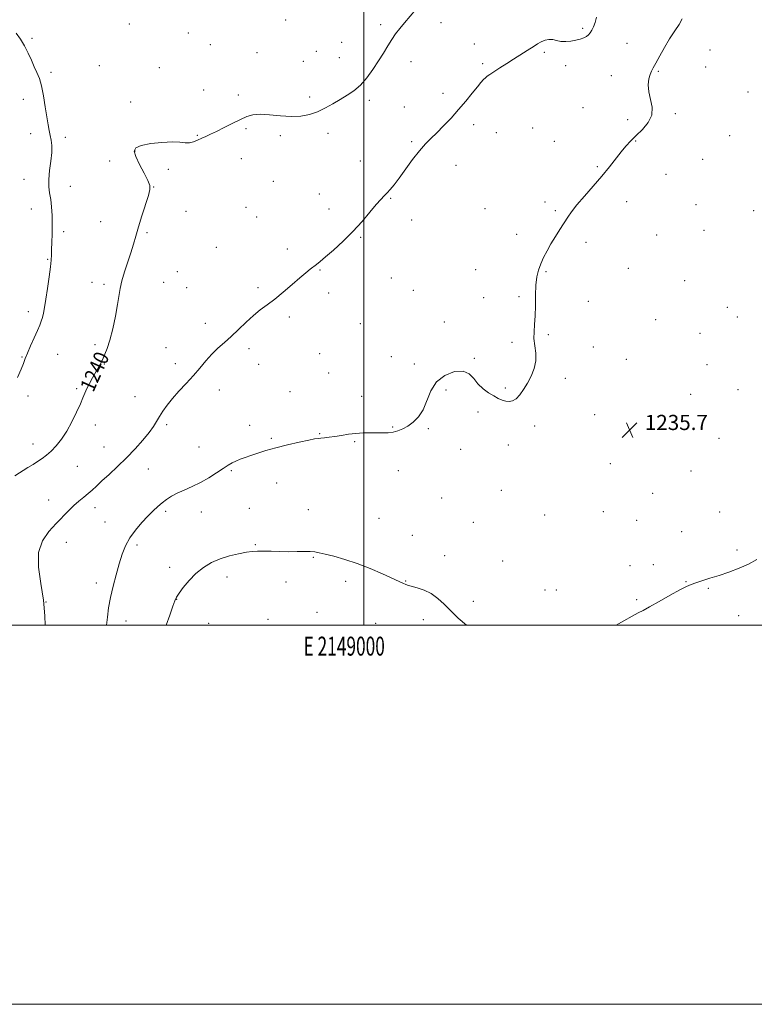
# Model space of a CAD drawing. Extents: x 2147300 to 2150200, y 354800 to 357700.
# Drawn here: x 2148818 to 2149206, y 354800 to 355320 of the extents above; entities that cross this region are included whole.
import ezdxf
from ezdxf.enums import TextEntityAlignment as Align

# ---------------------------------------------------------------- set-up
doc = ezdxf.new("R2010")
doc.units = 0
doc.header["$MEASUREMENT"] = 0
for name, color, linetype, lineweight in [('32000', 7, 'Continuous', 0), ('32001', 7, 'Continuous', 0), ('DTM SPOT ELEVATION', 2, 'Continuous', 13), ('INDEX CONTOUR', 41, 'Continuous', 13), ('INDEX CONTOUR LABEL', 244, 'Continuous', 0), ('INTERMEDIATE CONTOUR', 44, 'Continuous', 0), ('SPOT ELEVATION', 7, 'Continuous', 0)]:
    doc.layers.add(name, color=color, linetype=linetype, lineweight=lineweight)
doc.styles.add('Style-ITALICS', font='ITALICS.shx')
doc.styles.add('Style-WORKING', font='WORKING.shx')

# ---------------------------------------------------------------- blocks, each defined once
blk = doc.blocks.new('SPOT')
at = {"layer": 'SPOT ELEVATION'}
for p, q in [((-3.91, -3.91), (3.82, 3.81)), ((-1.65, 3.77), (1.72, -3.93))]:
    blk.add_line(p, q, dxfattribs=at)

msp = doc.modelspace()

# ---------------------------------------------------------------- linework, layer by layer
at = {"layer": '32000', "flags": 128}
for points in [[(2147300, 354800), (2150200, 354800), (2150200, 357700), (2147300, 357700), (2147300, 354800)], [(2147500, 355000), (2150000, 355000), (2150000, 357500), (2147500, 357500), (2147500, 355000)], [(2149000, 355000), (2149000, 357500)]]:
    msp.add_lwpolyline(points, dxfattribs=at)
at = {"layer": 'DTM SPOT ELEVATION'}
for p in [(2148876.26, 355317.19, 1240.53), (2148958.8, 355319.32, 1240.6), (2149008.91, 355316.92, 1240.35), (2149040.75, 355318.04, 1239.42), (2148907.42, 355312.53, 1240.62), (2149115.47, 355314.98, 1238.28), (2148824.98, 355309.7, 1241.87), (2148919.12, 355306.39, 1240.85), (2148988.27, 355307.53, 1241.05), (2149058.33, 355306.64, 1238.62), (2149138.99, 355307.14, 1236.87), (2148943.71, 355302.2, 1240.52), (2148974.97, 355302.78, 1240.95), (2149095.26, 355302.36, 1237.81), (2149182.65, 355303.48, 1235.55), (2148860.47, 355295.34, 1241.16), (2148968.15, 355297.52, 1240.8), (2148987.09, 355299.55, 1240.79), (2149024.98, 355297.37, 1239.39), (2149062.83, 355296.27, 1238.22), (2149106.59, 355295.26, 1237.42), (2148834.92, 355291.85, 1241.8), (2148892.14, 355294.25, 1240.59), (2149130.58, 355290.02, 1236.68), (2149155.45, 355292.29, 1235.86), (2149180.5, 355294.54, 1235.6), (2148915.6, 355282.44, 1240.62), (2148933.86, 355279.72, 1240.21), (2149041.75, 355280.73, 1238.51), (2149202.88, 355281.47, 1235.13), (2148820.37, 355277.58, 1242.4), (2148876.91, 355276.11, 1240.82), (2148971.44, 355278.71, 1240.36), (2149002.95, 355276.93, 1239.67), (2149021.42, 355273.4, 1238.85), (2149115.64, 355273.19, 1236.6), (2149164.36, 355269.91, 1235.88), (2149058.05, 355264.22, 1237.54), (2149139.3, 355266.83, 1236.21), (2148824.2, 355259.38, 1242.37), (2148912.09, 355258.47, 1240.05), (2148937.81, 355262.12, 1239.9), (2148955.89, 355258.33, 1239.71), (2148981.21, 355259.56, 1239.55), (2149069.95, 355259.95, 1237.1), (2149089.21, 355262.32, 1236.81), (2149193.08, 355258.36, 1235.48), (2148842.49, 355257.44, 1241.7), (2149025.29, 355255.21, 1238.28), (2149100.54, 355255.28, 1236.44), (2149143.54, 355255.61, 1235.95), (2148879.27, 355250.31, 1239.89), (2148865.85, 355245.05, 1240.88), (2148935.47, 355246.22, 1239.59), (2148998.2, 355245.05, 1238.73), (2149048.72, 355242.73, 1236.97), (2149178.92, 355245.88, 1235.39), (2148896.89, 355240.62, 1239.87), (2149123.3, 355242.02, 1236.09), (2149159.52, 355237.92, 1235.51), (2148820.72, 355235.35, 1242.77), (2148952.37, 355234.27, 1239.11), (2148845.18, 355231.7, 1241.2), (2148889.11, 355231.26, 1239.95), (2148976.5, 355227.55, 1238.72), (2149014.28, 355225.21, 1237.89), (2149095.7, 355223.3, 1236.21), (2149138.74, 355223.6, 1235.7), (2148824.55, 355219.7, 1242.83), (2148906.22, 355218.47, 1239.41), (2148937.8, 355220.45, 1238.92), (2148981.68, 355219.61, 1238.47), (2149063.95, 355219.81, 1236.8), (2149101.04, 355218.77, 1236.1), (2149175.32, 355221.9, 1235.21), (2149205.7, 355218.78, 1234.7), (2148861.23, 355213, 1240.79), (2148943.47, 355215.44, 1238.77), (2149025.28, 355213.91, 1237.45), (2148841.68, 355207.66, 1241.58), (2148885.63, 355207.2, 1239.78), (2149179.52, 355208.34, 1235.11), (2148998.44, 355204.63, 1237.88), (2149080.74, 355206.32, 1236.31), (2149117.26, 355202.13, 1235.8), (2149154.67, 355205.93, 1235.49), (2148922.17, 355199.47, 1238.86), (2148959.67, 355198.46, 1238.37), (2148833.24, 355193.15, 1242.12), (2148901.54, 355186.5, 1238.69), (2148976.91, 355187.54, 1237.92), (2149059.15, 355187.71, 1236.51), (2149096.21, 355186.61, 1235.92), (2149139.71, 355188.4, 1235.6), (2148856.6, 355180.96, 1240.73), (2148894.37, 355180.92, 1238.89), (2149014.5, 355183.24, 1237.28), (2149169.31, 355181.8, 1235.3), (2148862.89, 355179.93, 1240.41), (2148906.48, 355178.09, 1238.6), (2148944.15, 355178.16, 1238.21), (2148981.45, 355175.41, 1237.68), (2149026.13, 355176.7, 1236.91), (2149063.24, 355172.78, 1236.31), (2149081.9, 355173.42, 1236.11), (2149118.56, 355171, 1235.79), (2148823.06, 355165.56, 1242.45), (2149191.81, 355167.73, 1235.03), (2148960.69, 355162.65, 1237.77), (2149042.5, 355159.96, 1236.41), (2149153.98, 355161.27, 1235.5), (2149197.22, 355162.68, 1235.02), (2148916.33, 355159.36, 1238.4), (2148998.16, 355159.13, 1237.17), (2149078.28, 355149.24, 1236.1), (2149097.48, 355153.31, 1235.92), (2149177.44, 355154.03, 1235.44), (2148858.24, 355148.02, 1240.32), (2148895.68, 355146.54, 1238.73), (2148939.44, 355145.96, 1237.71), (2149121.13, 355146.89, 1235.79), (2148819.58, 355141.58, 1242.09), (2148838.51, 355142.94, 1241.2), (2148976.72, 355143.32, 1237.2), (2149014.55, 355141.7, 1236.62), (2149058.43, 355140.87, 1236.1), (2149138.57, 355140.36, 1235.71), (2148863.02, 355137.84, 1239.91), (2148900.65, 355137.99, 1238.39), (2148944.5, 355137.66, 1237.44), (2149026.61, 355137.94, 1236.38), (2149181.12, 355137.48, 1235.61), (2148981.51, 355133.14, 1236.92), (2149106.37, 355130.23, 1235.9), (2148848.5, 355124.78, 1240.22), (2148923.73, 355124.1, 1237.5), (2148961.16, 355123.25, 1236.87), (2149043.39, 355124.08, 1235.68), (2149074.67, 355125.21, 1236.06), (2149197.49, 355124.25, 1235.31), (2148822.86, 355120.96, 1241.65), (2148879.33, 355120.57, 1238.8), (2148998.82, 355120.87, 1236.47), (2149172.62, 355121.85, 1235.75), (2149060.36, 355112.48, 1235.9), (2149121.86, 355111.2, 1235.88), (2148858.37, 355105.69, 1239.51), (2148895.99, 355105.89, 1237.73), (2148939.74, 355105.49, 1236.59), (2149015.31, 355104.6, 1236.08), (2149034.11, 355103.74, 1235.88), (2149090.19, 355105.2, 1235.89), (2149151.4, 355103.55, 1235.72), (2148951.19, 355098.58, 1236.19), (2148976.73, 355101.09, 1236.08), (2149187.55, 355098.65, 1235.54), (2148825.4, 355095.69, 1240.58), (2148862.91, 355094.1, 1238.89), (2148913.06, 355094.02, 1236.79), (2148995.25, 355096.81, 1235.88), (2149051.17, 355092.84, 1235.71), (2149076.32, 355095.21, 1235.82), (2148848.88, 355083.87, 1239.13), (2148886.28, 355082.44, 1237.18), (2149130.15, 355085.25, 1235.6), (2148930.03, 355081.62, 1235.84), (2149018.22, 355081.59, 1235.49), (2149172.63, 355081.34, 1235.41), (2148954.08, 355075.11, 1235.3), (2149041.14, 355067.23, 1234.83), (2149072.68, 355071.21, 1235.51), (2149152.48, 355069.62, 1235.79), (2148833.63, 355066.07, 1238.72), (2148858.23, 355062.05, 1237.41), (2148939.6, 355061.72, 1234.96), (2148970.76, 355060.99, 1234.71), (2148895.54, 355060.21, 1235.69), (2148914.35, 355059.82, 1235.4), (2149008.08, 355056.47, 1234.9), (2149095.45, 355058.17, 1235.69), (2149126.52, 355060.03, 1235.72), (2149187.85, 355059.83, 1234.91), (2148863.52, 355054.46, 1236.85), (2149057.76, 355054.34, 1235.07), (2149144.12, 355055.46, 1235.52), (2149025.7, 355047.4, 1234.69), (2149167.8, 355049.36, 1234.87), (2148843.03, 355043.71, 1237.35), (2148880.39, 355042.29, 1235.62), (2148942.87, 355042.51, 1234.16), (2148973.48, 355035.86, 1233.89), (2149042.72, 355036.81, 1234.6), (2149197.07, 355039.78, 1234.42), (2148897.58, 355030.65, 1234.48), (2149073.29, 355033.89, 1235.09), (2149140.5, 355031.51, 1234.88), (2149152.86, 355032.03, 1234.7), (2148927.9, 355025.42, 1233.39), (2148858.86, 355022.28, 1236.51), (2148958.94, 355022.78, 1233.15), (2148990.52, 355023.14, 1233.59), (2149022.12, 355023.35, 1234.06), (2149170.14, 355023.09, 1234.09), (2149181.82, 355019.53, 1233.8), (2149095.68, 355018.56, 1235.31), (2149101.7, 355018.69, 1235.32), (2148832.26, 355012.28, 1238), (2148901.22, 355013.65, 1233.96), (2149057.8, 355012.68, 1234.45), (2149144.07, 355013.48, 1234.32), (2148975.39, 355006.77, 1232.53), (2149197.9, 355005.03, 1233.21), (2148874.52, 355002.27, 1235.33), (2148918.24, 355001.04, 1232.82), (2148949.5, 355003.12, 1232.51), (2149006.22, 355001, 1233.09), (2149031.53, 355002.97, 1233.53)]:
    msp.add_point(p, dxfattribs=at)
at = {"layer": 'INDEX CONTOUR'}
msp.add_polyline3d([(2148815.858, 355078.928, 1240), (2148822.779, 355083.219, 1240), (2148825.466, 355084.902, 1240), (2148827.885, 355086.442, 1240), (2148830.228, 355087.988, 1240), (2148832.595, 355089.737, 1240), (2148835.068, 355091.902, 1240), (2148837.699, 355094.67, 1240), (2148840.446, 355098.138, 1240), (2148843.239, 355102.378, 1240), (2148845.984, 355107.327, 1240), (2148848.471, 355112.377, 1240), (2148850.464, 355116.783, 1240), (2148851.83, 355120.031, 1240), (2148852.851, 355122.526, 1240), (2148853.911, 355124.904, 1240), (2148855.289, 355127.629, 1240), (2148856.836, 355130.485, 1240), (2148858.301, 355133.086, 1240), (2148860.365, 355136.666, 1240), (2148861.003, 355137.818, 1240), (2148861.459, 355138.746, 1240), (2148861.894, 355139.719, 1240), (2148863.402, 355143.01, 1240), (2148864.591, 355146.019, 1240), (2148865.994, 355150.457, 1240), (2148867.517, 355156.456, 1240), (2148868.966, 355163.09, 1240), (2148870.121, 355169.174, 1240), (2148871.477, 355177.743, 1240), (2148872.351, 355181.708, 1240), (2148873.749, 355186.43, 1240), (2148877.075, 355196.561, 1240), (2148878.41, 355201.009, 1240), (2148879.64, 355205.366, 1240), (2148881.067, 355210.284, 1240), (2148882.875, 355216.117, 1240), (2148886.329, 355226.86, 1240), (2148887.19, 355229.899, 1240), (2148887.164, 355232.054, 1240), (2148886.111, 355234.651, 1240), (2148884.051, 355238.607, 1240), (2148881.632, 355243.22, 1240), (2148879.661, 355247.378, 1240), (2148878.874, 355250.235, 1240), (2148879.725, 355252.009, 1240), (2148882.596, 355253.182, 1240), (2148887.57, 355254.131, 1240), (2148893.523, 355254.815, 1240), (2148899.032, 355255.092, 1240), (2148903.02, 355254.909, 1240), (2148905.789, 355254.582, 1240), (2148907.989, 355254.518, 1240), (2148910.154, 355255.012, 1240), (2148912.345, 355255.914, 1240), (2148914.509, 355256.959, 1240), (2148916.667, 355257.969, 1240), (2148919.134, 355259.105, 1240), (2148922.303, 355260.614, 1240), (2148926.383, 355262.633, 1240), (2148930.847, 355264.873, 1240), (2148934.987, 355266.935, 1240), (2148938.35, 355268.483, 1240), (2148941.512, 355269.416, 1240), (2148945.302, 355269.694, 1240), (2148950.291, 355269.361, 1240), (2148956.003, 355268.789, 1240), (2148961.701, 355268.438, 1240), (2148966.807, 355268.678, 1240), (2148971.38, 355269.548, 1240), (2148975.639, 355271, 1240), (2148979.762, 355272.953, 1240), (2148983.758, 355275.196, 1240), (2148987.597, 355277.486, 1240), (2148991.26, 355279.687, 1240), (2148994.791, 355282.086, 1240), (2148998.243, 355285.08, 1240), (2149001.641, 355288.923, 1240), (2149004.879, 355293.306, 1240), (2149007.821, 355297.778, 1240), (2149010.377, 355301.959, 1240), (2149012.637, 355305.754, 1240), (2149014.74, 355309.138, 1240), (2149016.824, 355312.137, 1240), (2149019.032, 355314.979, 1240), (2149021.504, 355317.942, 1240), (2149027.438, 355324.847, 1240)], dxfattribs=at)
at = {"layer": 'INTERMEDIATE CONTOUR'}
for points in [[(2148831.885, 355000, 1238), (2148831.737, 355005.05, 1238), (2148830.952, 355013.225, 1238), (2148829.524, 355021.985, 1238), (2148828.3, 355030.607, 1238), (2148828.354, 355038.323, 1238), (2148830.42, 355044.561, 1238), (2148833.863, 355049.536, 1238), (2148837.709, 355053.662, 1238), (2148844.224, 355060.465, 1238), (2148847.033, 355063.216, 1238), (2148849.722, 355065.559, 1238), (2148852.256, 355067.601, 1238), (2148854.556, 355069.471, 1238), (2148856.637, 355071.329, 1238), (2148858.877, 355073.451, 1238), (2148861.746, 355076.145, 1238), (2148865.566, 355079.631, 1238), (2148870.055, 355083.773, 1238), (2148874.78, 355088.35, 1238), (2148879.332, 355093.11, 1238), (2148883.394, 355097.691, 1238), (2148886.67, 355101.701, 1238), (2148888.992, 355104.886, 1238), (2148890.69, 355107.538, 1238), (2148892.222, 355110.091, 1238), (2148893.994, 355112.905, 1238), (2148896.209, 355116.068, 1238), (2148899.023, 355119.597, 1238), (2148902.494, 355123.479, 1238), (2148906.318, 355127.577, 1238), (2148910.095, 355131.721, 1238), (2148913.525, 355135.754, 1238), (2148916.704, 355139.562, 1238), (2148919.828, 355143.042, 1238), (2148923.065, 355146.163, 1238), (2148926.481, 355149.187, 1238), (2148930.117, 355152.449, 1238), (2148933.975, 355156.151, 1238), (2148937.911, 355159.978, 1238), (2148941.743, 355163.482, 1238), (2148945.372, 355166.384, 1238), (2148949.032, 355169.073, 1238), (2148953.037, 355172.103, 1238), (2148957.554, 355175.828, 1238), (2148962.147, 355179.793, 1238), (2148966.23, 355183.341, 1238), (2148969.363, 355185.974, 1238), (2148971.684, 355187.823, 1238), (2148975.073, 355190.379, 1238), (2148977.012, 355191.915, 1238), (2148979.882, 355194.33, 1238), (2148984.061, 355197.998, 1238), (2148989.091, 355202.647, 1238), (2148994.304, 355207.843, 1238), (2148999.116, 355213.137, 1238), (2149003.271, 355218.031, 1238), (2149006.599, 355222.013, 1238), (2149009.019, 355224.749, 1238), (2149010.816, 355226.618, 1238), (2149012.363, 355228.175, 1238), (2149014.015, 355229.952, 1238), (2149016.036, 355232.373, 1238), (2149018.669, 355235.839, 1238), (2149025.768, 355245.701, 1238), (2149029.377, 355250.41, 1238), (2149032.52, 355253.982, 1238), (2149035.448, 355256.878, 1238), (2149038.56, 355259.845, 1238), (2149042.146, 355263.462, 1238), (2149046.058, 355267.639, 1238), (2149050.042, 355272.12, 1238), (2149053.843, 355276.622, 1238), (2149057.223, 355280.762, 1238), (2149059.947, 355284.131, 1238), (2149061.868, 355286.446, 1238), (2149063.186, 355287.923, 1238), (2149064.191, 355288.903, 1238), (2149065.188, 355289.721, 1238), (2149066.561, 355290.684, 1238), (2149068.707, 355292.094, 1238), (2149071.854, 355294.131, 1238), (2149075.527, 355296.49, 1238), (2149079.078, 355298.748, 1238), (2149084.354, 355302.037, 1238), (2149086.332, 355303.287, 1238), (2149089.858, 355305.611, 1238), (2149091.668, 355306.749, 1238), (2149093.639, 355307.855, 1238), (2149095.702, 355308.739, 1238), (2149097.753, 355309.167, 1238), (2149099.734, 355309.006, 1238), (2149101.77, 355308.527, 1238), (2149104.038, 355308.101, 1238), (2149106.637, 355308.023, 1238), (2149109.373, 355308.264, 1238), (2149111.977, 355308.719, 1238), (2149114.224, 355309.296, 1238), (2149116.074, 355309.971, 1238), (2149117.529, 355310.738, 1238), (2149118.624, 355311.608, 1238), (2149119.508, 355312.664, 1238), (2149120.357, 355314.009, 1238), (2149121.289, 355315.745, 1238), (2149122.168, 355317.982, 1238), (2149122.8, 355320.828, 1238)], [(2148864.29, 355000, 1236), (2148864.294, 355000.07, 1236), (2148864.682, 355004.342, 1236), (2148865.317, 355009.17, 1236), (2148866.297, 355014.596, 1236), (2148867.673, 355020.574, 1236), (2148869.287, 355026.691, 1236), (2148870.933, 355032.445, 1236), (2148872.494, 355037.464, 1236), (2148874.228, 355041.916, 1236), (2148876.482, 355046.103, 1236), (2148879.467, 355050.234, 1236), (2148882.841, 355054.148, 1236), (2148886.121, 355057.596, 1236), (2148888.939, 355060.4, 1236), (2148891.383, 355062.679, 1236), (2148893.652, 355064.625, 1236), (2148895.953, 355066.407, 1236), (2148898.509, 355068.093, 1236), (2148901.553, 355069.728, 1236), (2148905.235, 355071.377, 1236), (2148909.398, 355073.179, 1236), (2148913.804, 355075.296, 1236), (2148918.204, 355077.798, 1236), (2148922.295, 355080.391, 1236), (2148925.764, 355082.688, 1236), (2148928.414, 355084.405, 1236), (2148930.538, 355085.656, 1236), (2148932.547, 355086.655, 1236), (2148934.795, 355087.592, 1236), (2148937.408, 355088.56, 1236), (2148940.454, 355089.629, 1236), (2148944.025, 355090.852, 1236), (2148948.318, 355092.213, 1236), (2148953.556, 355093.679, 1236), (2148959.731, 355095.193, 1236), (2148965.92, 355096.587, 1236), (2148970.969, 355097.67, 1236), (2148974.082, 355098.311, 1236), (2148975.881, 355098.628, 1236), (2148977.345, 355098.799, 1236), (2148979.278, 355098.984, 1236), (2148981.79, 355099.254, 1236), (2148984.818, 355099.661, 1236), (2148988.282, 355100.221, 1236), (2148992.029, 355100.813, 1236), (2148995.888, 355101.279, 1236), (2148999.702, 355101.506, 1236), (2149003.37, 355101.552, 1236), (2149006.804, 355101.52, 1236), (2149009.941, 355101.51, 1236), (2149012.817, 355101.62, 1236), (2149015.489, 355101.943, 1236), (2149018.03, 355102.573, 1236), (2149020.563, 355103.591, 1236), (2149023.222, 355105.075, 1236), (2149026.069, 355107.129, 1236), (2149028.865, 355109.946, 1236), (2149031.298, 355113.744, 1236), (2149035.322, 355123.733, 1236), (2149038.339, 355128.414, 1236), (2149042.782, 355131.872, 1236), (2149047.849, 355133.824, 1236), (2149052.418, 355134.097, 1236), (2149055.677, 355132.675, 1236), (2149058.054, 355130.167, 1236), (2149060.289, 355127.335, 1236), (2149062.937, 355124.813, 1236), (2149065.83, 355122.714, 1236), (2149068.615, 355121.022, 1236), (2149071.022, 355119.72, 1236), (2149073.096, 355118.797, 1236), (2149074.964, 355118.237, 1236), (2149076.744, 355118.065, 1236), (2149078.521, 355118.441, 1236), (2149080.372, 355119.566, 1236), (2149082.347, 355121.572, 1236), (2149084.397, 355124.346, 1236), (2149086.45, 355127.709, 1236), (2149088.392, 355131.484, 1236), (2149089.947, 355135.5, 1236), (2149090.801, 355139.589, 1236), (2149090.78, 355143.605, 1236), (2149090.281, 355147.5, 1236), (2149089.839, 355151.253, 1236), (2149089.852, 355154.909, 1236), (2149090.161, 355158.787, 1236), (2149090.469, 355163.278, 1236), (2149090.563, 355168.588, 1236), (2149090.59, 355174.207, 1236), (2149090.783, 355179.443, 1236), (2149091.328, 355183.781, 1236), (2149092.23, 355187.427, 1236), (2149093.448, 355190.762, 1236), (2149094.949, 355194.115, 1236), (2149096.735, 355197.593, 1236), (2149098.818, 355201.248, 1236), (2149101.165, 355205.078, 1236), (2149103.566, 355208.855, 1236), (2149107.661, 355215.268, 1236), (2149109.712, 355218.237, 1236), (2149112.528, 355221.817, 1236), (2149116.499, 355226.423, 1236), (2149121.13, 355231.67, 1236), (2149125.705, 355236.968, 1236), (2149129.651, 355241.824, 1236), (2149135.806, 355249.76, 1236), (2149138.337, 355252.823, 1236), (2149140.87, 355255.592, 1236), (2149143.743, 355258.436, 1236), (2149147.085, 355261.654, 1236), (2149150.183, 355265.254, 1236), (2149152.117, 355269.172, 1236), (2149152.286, 355273.32, 1236), (2149151.378, 355277.508, 1236), (2149150.402, 355281.519, 1236), (2149150.145, 355285.152, 1236), (2149150.506, 355288.252, 1236), (2149151.162, 355290.677, 1236), (2149151.886, 355292.44, 1236), (2149152.827, 355294.166, 1236), (2149154.23, 355296.638, 1236), (2149156.259, 355300.385, 1236), (2149158.747, 355304.925, 1236), (2149161.444, 355309.526, 1236), (2149164.091, 355313.591, 1236), (2149166.392, 355317.067, 1236), (2149168.039, 355320.041, 1236)], [(2148817.285, 355130.77, 1242), (2148819.142, 355135.097, 1242), (2148820.373, 355138.213, 1242), (2148821.329, 355140.742, 1242), (2148822.475, 355143.608, 1242), (2148824.128, 355147.441, 1242), (2148826.023, 355151.698, 1242), (2148827.746, 355155.54, 1242), (2148828.983, 355158.36, 1242), (2148829.81, 355160.468, 1242), (2148830.404, 355162.404, 1242), (2148830.927, 355164.687, 1242), (2148831.487, 355167.761, 1242), (2148832.182, 355172.051, 1242), (2148833.056, 355177.709, 1242), (2148833.953, 355183.786, 1242), (2148834.663, 355189.059, 1242), (2148835.04, 355192.691, 1242), (2148835.188, 355195.382, 1242), (2148835.274, 355198.217, 1242), (2148835.422, 355202.023, 1242), (2148835.578, 355206.603, 1242), (2148835.645, 355211.501, 1242), (2148835.543, 355216.307, 1242), (2148835.262, 355220.787, 1242), (2148834.81, 355224.751, 1242), (2148834.24, 355228.141, 1242), (2148833.783, 355231.428, 1242), (2148833.718, 355235.216, 1242), (2148834.201, 355239.881, 1242), (2148834.916, 355244.888, 1242), (2148835.427, 355249.476, 1242), (2148835.412, 355253.08, 1242), (2148834.999, 355255.924, 1242), (2148834.433, 355258.425, 1242), (2148833.899, 355261.013, 1242), (2148833.364, 355264.143, 1242), (2148832.735, 355268.281, 1242), (2148831.944, 355273.644, 1242), (2148831.003, 355279.45, 1242), (2148829.945, 355284.669, 1242), (2148828.794, 355288.572, 1242), (2148827.533, 355291.631, 1242), (2148826.137, 355294.617, 1242), (2148824.584, 355298.112, 1242), (2148822.866, 355301.936, 1242), (2148820.979, 355305.721, 1242), (2148818.914, 355309.189, 1242), (2148816.626, 355312.427, 1242)], [(2148895.777, 355000, 1234), (2148897.609, 355005.417, 1234), (2148899.261, 355010.082, 1234), (2148900.316, 355012.978, 1234), (2148901.199, 355014.871, 1234), (2148902.522, 355016.916, 1234), (2148904.757, 355019.965, 1234), (2148907.801, 355023.666, 1234), (2148911.409, 355027.368, 1234), (2148915.378, 355030.534, 1234), (2148919.674, 355033.101, 1234), (2148924.307, 355035.124, 1234), (2148929.202, 355036.658, 1234), (2148933.945, 355037.767, 1234), (2148938.04, 355038.513, 1234), (2148941.197, 355038.961, 1234), (2148943.957, 355039.165, 1234), (2148947.072, 355039.178, 1234), (2148951.083, 355039.061, 1234), (2148955.701, 355038.906, 1234), (2148960.428, 355038.815, 1234), (2148964.823, 355038.852, 1234), (2148968.665, 355038.931, 1234), (2148971.786, 355038.933, 1234), (2148974.189, 355038.746, 1234), (2148976.544, 355038.301, 1234), (2148979.687, 355037.537, 1234), (2148984.247, 355036.39, 1234), (2148990.013, 355034.779, 1234), (2148996.566, 355032.619, 1234), (2149003.418, 355029.928, 1234), (2149009.81, 355027.143, 1234), (2149020.97, 355022.039, 1234), (2149021.839, 355021.666, 1234), (2149023.05, 355021.241, 1234), (2149025.054, 355020.662, 1234), (2149028.13, 355019.819, 1234), (2149031.86, 355018.559, 1234), (2149035.653, 355016.718, 1234), (2149039.08, 355014.188, 1234), (2149042.362, 355011.077, 1234), (2149045.882, 355007.546, 1234), (2149049.868, 355003.801, 1234), (2149054.185, 355000, 1234)], [(2149133.234, 355000, 1234), (2149137.253, 355002.373, 1234), (2149141.65, 355004.889, 1234), (2149144.743, 355006.52, 1234), (2149147.411, 355007.843, 1234), (2149150.877, 355009.667, 1234), (2149155.94, 355012.521, 1234), (2149161.688, 355015.819, 1234), (2149166.782, 355018.697, 1234), (2149170.272, 355020.523, 1234), (2149172.766, 355021.594, 1234), (2149175.262, 355022.438, 1234), (2149182.694, 355024.806, 1234), (2149187.494, 355026.352, 1234), (2149192.755, 355028.101, 1234), (2149198.1, 355030.066, 1234), (2149203.109, 355032.271, 1234), (2149207.461, 355034.74, 1234)]]:
    msp.add_polyline3d(points, dxfattribs=at)

# ---------------------------------------------------------------- block references
at = {"layer": 'SPOT ELEVATION'}
msp.add_blockref('SPOT', (2149140.31, 355103.025, 1235.747), dxfattribs=at)

# ---------------------------------------------------------------- texts
at = {"layer": '32001', "style": 'Style-WORKING', "width": 0.67}
msp.add_text('E 2149000', height=10, dxfattribs=at).set_placement((2148989.671, 354994), align=Align.TOP_CENTER)
at = {"layer": 'INDEX CONTOUR LABEL', "style": 'Style-ITALICS', "width": 0.875}
msp.add_text('1240', height=8, rotation=65.7, dxfattribs=at).set_placement((2148857.253, 355122.577, 1240))
at = {"layer": 'SPOT ELEVATION', "style": 'Style-ITALICS'}
msp.add_text('1235.7', height=8, dxfattribs=at).set_placement((2149148.31, 355103.025, 1235.747))

doc.saveas('drawing.dxf')
